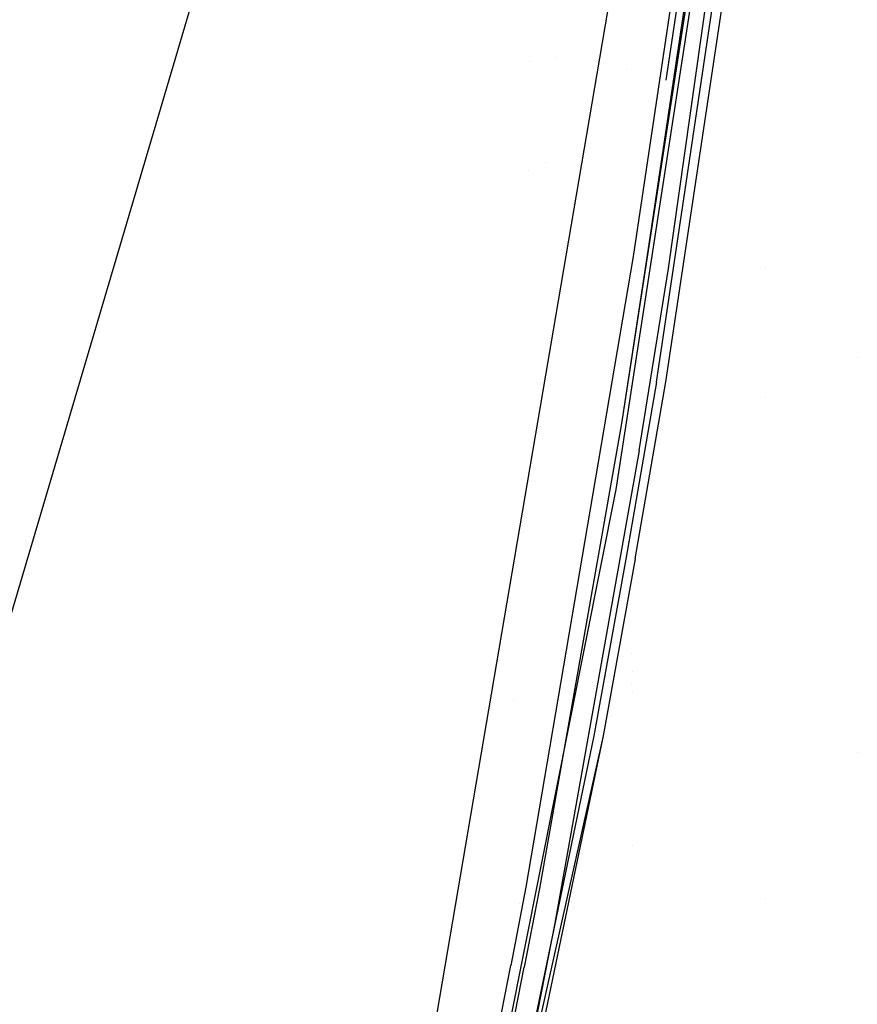
# Model space of a CAD drawing. Units: millimetres. Extents: x -1457 to 1524, y 835 to 10145.
# Drawn here: x 795 to 987, y 1473 to 1698 of the extents above; entities that cross this region are included whole.
import ezdxf

# ---------------------------------------------------------------- set-up
doc = ezdxf.new("R2010")
doc.units = ezdxf.units.MM
doc.layers.add('1', color=7, linetype='CONTINUOUS', true_color=0xffffff)

msp = doc.modelspace()

# ---------------------------------------------------------------- linework, layer by layer
at = {"layer": '1', "color": 18, "linetype": 'CONTINUOUS'}
for p, q in [((943.70091, 1640.827388, 2010.134444), (968.346, 1816.415757, 2020.072684)), ((943.70091, 1640.827388, 2010.134444), (968.346, 1816.415757, 2020.072684)), ((940.899491, 1614.876717, 2006.554112), (969.33955, 1805.386513, 2015.822157)), ((940.899491, 1614.876717, 2006.554112), (969.33955, 1805.386513, 2015.822157)), ((943.071246, 1614.944905, 2000.948653), (971.669555, 1805.38246, 2010.247216)), ((943.071246, 1614.944905, 2000.948653), (971.669555, 1805.38246, 2010.247216)), ((883.997977, 1430.74128, 2119.105324), (945.214987, 1789.960116, 2151.78059)), ((883.997977, 1430.74128, 2119.105324), (945.214987, 1789.960116, 2151.78059)), ((845.544577, 1738.244504, 2267.78315), (777.727485, 1508.718938, 2253.910288)), ((845.544577, 1738.244504, 2267.78315), (777.727485, 1508.718938, 2253.910288)), ((949.382544, 1712.196082, 2017.566904), (932.977557, 1605.450839, 2011.346087)), ((949.382544, 1712.196082, 2017.566904), (932.977557, 1605.450839, 2011.346087)), ((948.72725, 1701.090783, 2020.848259), (931.617856, 1590.372533, 2014.333233)), ((944.288373, 1701.705426, 2020.427212), (935.611784, 1643.617123, 2017.038807)), ((944.288373, 1701.705426, 2020.427212), (935.611784, 1643.617123, 2017.038807)), ((947.446287, 1701.446742, 2017.009243), (938.764215, 1643.329591, 2013.628229)), ((947.446287, 1701.446742, 2017.009243), (938.764215, 1643.329591, 2013.628229)), ((945.768774, 1701.663941, 2020.875916), (943.056807, 1683.874013, 2019.835168)), ((911.984085, 1688.253909, 824.816589), (911.984085, 1688.253909, 824.816589)), ((917.85564, 1689.066127, 2169.66989), (917.85564, 1689.066127, 2169.66989)), ((917.85564, 1689.066127, 2169.66989), (917.85564, 1689.066127, 2169.66989)), ((934.070785, 1686.323536, 2094.872049), (934.070785, 1686.323536, 2094.872049)), ((911.783987, 1663.145825, 260.594304), (911.783987, 1663.145825, 260.594304)), ((915.629251, 1665.001702, 2096.893699), (915.629251, 1665.001702, 2096.893699)), ((915.629251, 1665.001702, 2096.893699), (915.629251, 1665.001702, 2096.893699)), ((935.611784, 1643.617123, 2017.038807), (911.059082, 1499.50096, 2008.233294)), ((935.611784, 1643.617123, 2017.038807), (911.059082, 1499.50096, 2008.233294)), ((938.764215, 1643.329591, 2013.628229), (932.977557, 1605.450839, 2011.346087)), ((936.997473, 1599.220484, 2007.669911), (943.70091, 1640.827388, 2010.134444)), ((936.997473, 1599.220484, 2007.669911), (943.70091, 1640.827388, 2010.134444)), ((965.919435, 1641.119118, 313.244735), (965.919435, 1641.119118, 313.244735)), ((965.919435, 1641.119118, 313.244735), (965.919435, 1641.119118, 313.244735)), ((986.812174, 1620.469086, 279.629149), (986.812174, 1620.469086, 279.629149)), ((986.812174, 1620.469086, 279.629149), (986.812174, 1620.469086, 279.629149)), ((940.899491, 1614.876717, 2006.554112), (933.930218, 1574.444026, 2004.495129)), ((940.899491, 1614.876717, 2006.554112), (933.930218, 1574.444026, 2004.495129)), ((936.060667, 1574.480981, 1998.882875), (943.071246, 1614.944905, 2000.948653)), ((936.060667, 1574.480981, 1998.882875), (943.071246, 1614.944905, 2000.948653)), ((965.919435, 1611.269797, 309.777672), (965.919435, 1611.269797, 309.777672)), ((965.919435, 1611.269797, 309.777672), (965.919435, 1611.269797, 309.777672)), ((932.977557, 1605.450839, 2011.346087), (914.192021, 1499.126405, 2004.856095)), ((936.997473, 1599.220484, 2007.669911), (917.74404, 1491.205424, 2001.058564)), ((936.997473, 1599.220484, 2007.669911), (917.74404, 1491.205424, 2001.058564)), ((931.617856, 1590.372533, 2014.333233), (880.477726, 1333.036631, 1997.84945)), ((933.930218, 1574.444026, 2004.495129), (926.591694, 1534.077376, 2002.404675)), ((933.930218, 1574.444026, 2004.495129), (926.591694, 1534.077376, 2002.404675)), ((936.060667, 1574.480981, 1998.882875), (928.718388, 1534.076422, 1996.791109)), ((936.060667, 1574.480981, 1998.882875), (928.718388, 1534.076422, 1996.791109)), ((935.266023, 1552.943524, 263.002628), (935.266023, 1552.943524, 263.002628)), ((935.445011, 1548.634862, 263.801191), (935.445011, 1548.634862, 263.801191)), ((935.445011, 1548.634862, 263.801191), (935.445011, 1548.634862, 263.801191)), ((935.333081, 1545.991186, 827.916314), (935.333081, 1545.991186, 827.916314)), ((935.445011, 1544.174516, 827.419548), (935.445011, 1544.174516, 827.419548)), ((935.445011, 1544.174516, 827.419548), (935.445011, 1544.174516, 827.419548)), ((908.174002, 1542.062674, 781.950922), (908.174002, 1542.062674, 781.950922)), ((908.174002, 1542.062674, 781.950922), (908.174002, 1542.062674, 781.950922)), ((921.737671, 1541.109549, 839.992665), (921.737671, 1541.109549, 839.992665)), ((928.718388, 1534.076422, 1996.791109), (871.364415, 1258.662671, 1943.045005)), ((928.718388, 1534.076422, 1996.791109), (871.364415, 1258.662671, 1943.045005)), ((928.718388, 1534.076422, 1996.791109), (874.109685, 1288.703412, 1983.009681)), ((928.718388, 1534.076422, 1996.791109), (874.109685, 1288.703412, 1983.009681)), ((926.591694, 1534.077376, 2002.404675), (896.632135, 1389.08717, 1994.496927)), ((926.591694, 1534.077376, 2002.404675), (896.632135, 1389.08717, 1994.496927)), ((986.812174, 1530.320001, 809.63756), (986.812174, 1530.320001, 809.63756)), ((986.812174, 1530.320001, 809.63756), (986.812174, 1530.320001, 809.63756)), ((935.445011, 1508.967029, 819.066859), (935.445011, 1508.967029, 819.066859)), ((935.445011, 1508.967029, 819.066859), (935.445011, 1508.967029, 819.066859)), ((911.059082, 1499.50096, 2008.233294), (907.658815, 1481.571168, 2007.094607)), ((911.059082, 1499.50096, 2008.233294), (907.658815, 1481.571168, 2007.094607)), ((914.192021, 1499.126405, 2004.856095), (910.694063, 1481.207579, 2003.740296)), ((914.192021, 1499.126405, 2004.856095), (910.694063, 1481.207579, 2003.740296)), ((965.919435, 1496.855103, 323.217226), (965.919435, 1496.855103, 323.217226)), ((965.919435, 1496.855103, 323.217226), (965.919435, 1496.855103, 323.217226)), ((909.609371, 1495.706628, 2008.252049), (909.609371, 1495.706628, 2008.252049)), ((917.74404, 1491.205424, 2001.058564), (907.009065, 1437.407941, 1997.644886)), ((917.74404, 1491.205424, 2001.058564), (907.009065, 1437.407941, 1997.644886)), ((898.712516, 1436.435431, 2004.179224), (907.658815, 1481.571168, 2007.094607)), ((898.712516, 1436.435431, 2004.179224), (907.658815, 1481.571168, 2007.094607)), ((907.417417, 1464.35377, 2002.665982), (910.691321, 1481.201857, 2003.740057)), ((907.417417, 1464.35377, 2002.665982), (910.691321, 1481.201857, 2003.740057)), ((910.691321, 1481.201857, 2003.740057), (910.694063, 1481.207579, 2003.740296)), ((910.691321, 1481.201857, 2003.740057), (910.694063, 1481.207579, 2003.740296))]:
    msp.add_line(p, q, dxfattribs=at)

doc.saveas('drawing.dxf')
